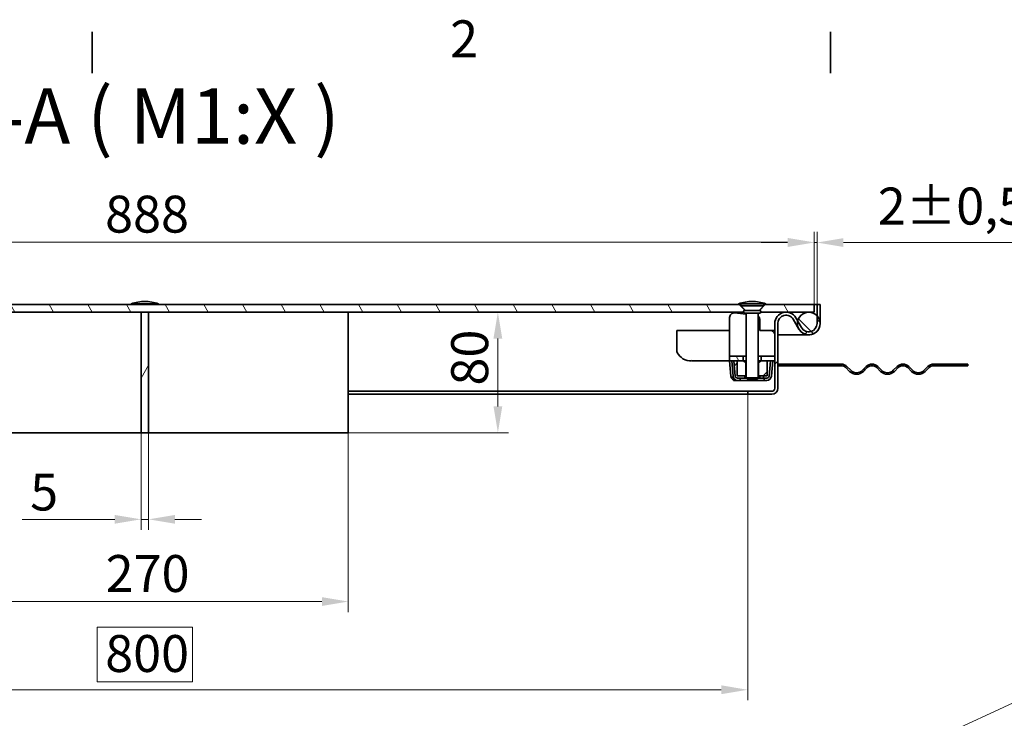
# Model space of a CAD drawing. Units: millimetres. Extents: x 0 to 3782, y 0 to 2079.
# Drawn here: x 1912 to 2565, y 1581 to 2044 of the extents above; entities that cross this region are included whole.
import ezdxf

# ---------------------------------------------------------------- set-up
doc = ezdxf.new("R2010")
doc.units = ezdxf.units.MM
doc.header["$LTSCALE"] = 7
for name, color, linetype, lineweight in [('Kóta (ISO)', 5, 'Continuous', 9), ('Rámeček (ISO)', 7, 'Continuous', 35), ('Viditelná (ISO)', 7, 'Continuous', 35), ('Značka (ISO)', 5, 'Continuous', 9), ('Šrafy (ISO)', 6, 'Continuous', 9)]:
    doc.layers.add(name, color=color, linetype=linetype, lineweight=lineweight)
doc.styles.add('Text popisu (ISO)', font='TAHOMA.TTF')
doc.styles.add('Text poznámky (ISO)', font='TAHOMA.TTF')
doc.dimstyles.new('Výchozí (ISO)', dxfattribs={"dimscale": 7, "dimtxt": 3.5, "dimasz": 2.5, "dimexe": 1, "dimexo": 0, "dimgap": 0.762, "dimtad": 1, "dimrnd": 1e-08, "dimtxsty": 'Text poznámky (ISO)', "dimcen": 0.09, "dimdle": 10, "dimclrd": 256, "dimclre": 256, "dimclrt": 256, "dimazin": 2, "dimtfac": 1.001486, "dimtmove": 0, "dimatfit": 3, "dimfxl": 0, "dimtolj": 1, "dimlwd": -1, "dimlwe": -1, "dimarcsym": 0})
pattern_1 = [(225, (0, 0), (15.71545, -15.71545), [])]
pattern_2 = [(120, (0, 0), (-19.24741, -11.1125), [])]
pattern_3 = [(135, (0, 0), (-15.71545, -15.71545), [])]

# ---------------------------------------------------------------- blocks, each defined once
blk = doc.blocks.new('Rámečky Default Border')
at = {"layer": 'Rámeček (ISO)'}
for p, q in [((280, 287), (280, 290.9)), ((350, 287), (350, 290.9))]:
    blk.add_line(p, q, dxfattribs=at)
at = {"layer": 'Rámeček (ISO)', "insert": (313.939, 287.4), "char_height": 3.5, "attachment_point": 7, "style": 'Text poznámky (ISO)'}
blk.add_mtext('2', dxfattribs=at)
blk = doc.blocks.new('*D20')
at = {"layer": 'Defpoints', "color": 0}
for p in [(2130.01, 1850.36), (2229.25, 1850.36), (2130.01, 1770.36)]:
    blk.add_point(p, dxfattribs=at)
at = {"layer": 'Kóta (ISO)'}
for p, q in [((2130.01, 1850.36), (2236.25, 1850.36)), ((2229.25, 1787.86), (2229.25, 1832.86)), ((2130.01, 1770.36), (2236.25, 1770.36))]:
    blk.add_line(p, q, dxfattribs=at)
for points in [[(2226.34, 1832.86), (2232.17, 1832.86), (2229.25, 1850.36)], [(2226.34, 1787.86), (2232.17, 1787.86), (2229.25, 1770.36)]]:
    blk.add_solid(points, dxfattribs=at)
at = {"layer": 'Kóta (ISO)', "insert": (2198.3, 1801.68), "char_height": 24.5, "attachment_point": 1, "rotation": 90, "style": 'Text poznámky (ISO)'}
blk.add_mtext('\\A1;80', dxfattribs=at)
blk = doc.blocks.new('*D21')
at = {"layer": 'Defpoints', "color": 0}
for p in [(1992.51, 1770.36), (1997.51, 1770.36), (1997.51, 1712.92)]:
    blk.add_point(p, dxfattribs=at)
at = {"layer": 'Kóta (ISO)'}
for p, q in [((1992.51, 1770.36), (1992.51, 1705.92)), ((1997.51, 1770.36), (1997.51, 1705.92)), ((1975.01, 1712.92), (1913.58, 1712.92)), ((1997.51, 1712.92), (1992.51, 1712.92)), ((2015.01, 1712.92), (2032.51, 1712.92))]:
    blk.add_line(p, q, dxfattribs=at)
for points in [[(1975.01, 1715.84), (1975.01, 1710.01), (1992.51, 1712.92)], [(2015.01, 1715.84), (2015.01, 1710.01), (1997.51, 1712.92)]]:
    blk.add_solid(points, dxfattribs=at)
at = {"layer": 'Kóta (ISO)', "insert": (1918.91, 1743.27), "char_height": 24.5, "attachment_point": 1, "style": 'Text poznámky (ISO)'}
blk.add_mtext('\\A1;5', dxfattribs=at)
blk = doc.blocks.new('*D26')
at = {"layer": 'Defpoints', "color": 0}
for p in [(1595.01, 1795.86), (2395.01, 1795.86), (2395.01, 1599.86)]:
    blk.add_point(p, dxfattribs=at)
at = {"layer": 'Kóta (ISO)'}
for p, q in [((1595.01, 1795.86), (1595.01, 1592.86)), ((2395.01, 1795.86), (2395.01, 1592.86)), ((2026.64, 1641.49), (1963.37, 1641.49)), ((1963.37, 1641.49), (1963.37, 1605.2)), ((2026.64, 1605.2), (2026.64, 1641.49)), ((1963.37, 1605.2), (2026.64, 1605.2)), ((1612.51, 1599.86), (2377.51, 1599.86))]:
    blk.add_line(p, q, dxfattribs=at)
for points in [[(1612.51, 1602.78), (1612.51, 1596.95), (1595.01, 1599.86)], [(2377.51, 1602.78), (2377.51, 1596.95), (2395.01, 1599.86)]]:
    blk.add_solid(points, dxfattribs=at)
at = {"layer": 'Kóta (ISO)', "insert": (1968.71, 1636.15), "char_height": 24.5, "attachment_point": 1, "style": 'Text poznámky (ISO)'}
blk.add_mtext('\\A1;800', dxfattribs=at)
blk = doc.blocks.new('*D28')
at = {"layer": 'Defpoints', "color": 0}
for p in [(2439.01, 1896.55), (2439.01, 1855.36), (2441.01, 1855.36)]:
    blk.add_point(p, dxfattribs=at)
at = {"layer": 'Kóta (ISO)'}
for p, q in [((2439.01, 1855.36), (2439.01, 1903.55)), ((2441.01, 1855.36), (2441.01, 1903.55)), ((2421.51, 1896.55), (2404.01, 1896.55)), ((2439.01, 1896.55), (2441.01, 1896.55)), ((2458.51, 1896.55), (2573.13, 1896.55))]:
    blk.add_line(p, q, dxfattribs=at)
for points in [[(2421.51, 1899.46), (2421.51, 1893.63), (2439.01, 1896.55)], [(2458.51, 1899.46), (2458.51, 1893.63), (2441.01, 1896.55)]]:
    blk.add_solid(points, dxfattribs=at)
at = {"layer": 'Kóta (ISO)', "insert": (2481.34, 1933.01), "char_height": 24.5, "attachment_point": 1, "style": 'Text poznámky (ISO)'}
blk.add_mtext('\\A1;2{\\H24.536401;±0,5}', dxfattribs=at)
blk = doc.blocks.new('*D43')
at = {"layer": 'Defpoints', "color": 0}
for p in [(2439.01, 1896.69), (1551.01, 1855.36), (2439.01, 1855.36)]:
    blk.add_point(p, dxfattribs=at)
at = {"layer": 'Kóta (ISO)'}
for p, q in [((1551.01, 1855.36), (1551.01, 1903.69)), ((2439.01, 1855.36), (2439.01, 1903.69)), ((1568.51, 1896.69), (2421.51, 1896.69))]:
    blk.add_line(p, q, dxfattribs=at)
for points in [[(1568.51, 1899.61), (1568.51, 1893.77), (1551.01, 1896.69)], [(2421.51, 1899.61), (2421.51, 1893.77), (2439.01, 1896.69)]]:
    blk.add_solid(points, dxfattribs=at)
at = {"layer": 'Kóta (ISO)', "insert": (1968.63, 1927.64), "char_height": 24.5, "attachment_point": 1, "style": 'Text poznámky (ISO)'}
blk.add_mtext('\\A1;888', dxfattribs=at)
blk = doc.blocks.new('*D50')
at = {"layer": 'Defpoints', "color": 0}
for p in [(1860.01, 1770.36), (2130.01, 1770.36), (2130.01, 1658.36)]:
    blk.add_point(p, dxfattribs=at)
at = {"layer": 'Kóta (ISO)'}
for p, q in [((1860.01, 1770.36), (1860.01, 1651.36)), ((2130.01, 1770.36), (2130.01, 1651.36)), ((1877.51, 1658.36), (2112.51, 1658.36))]:
    blk.add_line(p, q, dxfattribs=at)
for points in [[(1877.51, 1661.28), (1877.51, 1655.45), (1860.01, 1658.36)], [(2112.51, 1661.28), (2112.51, 1655.45), (2130.01, 1658.36)]]:
    blk.add_solid(points, dxfattribs=at)
at = {"layer": 'Kóta (ISO)', "insert": (1968.99, 1689.22), "char_height": 24.5, "attachment_point": 1, "style": 'Text poznámky (ISO)'}
blk.add_mtext('\\A1;270', dxfattribs=at)
blk = doc.blocks.new('Pozice6')
at = {"layer": 'Značka (ISO)'}
for p, q in [((332.807, 211.396), (371.989, 229.469)), ((371.989, 229.469), (387.739, 229.469)), ((337.895, 202.582), (332.807, 211.396)), ((338.328, 202.832), (337.462, 202.332)), ((337.895, 202.582), (339.145, 200.417)), ((339.145, 200.417), (338.328, 202.832)), ((337.462, 202.332), (339.145, 200.417))]:
    blk.add_line(p, q, dxfattribs=at)
at = {"layer": 'Značka (ISO)', "flags": 128}
blk.add_lwpolyline([(337.462, 202.332), (339.145, 200.417)], dxfattribs=at)
at = {"layer": 'Značka (ISO)'}
blk.add_solid([(337.462, 202.332), (339.145, 200.417), (338.328, 202.832), (337.462, 202.332)], dxfattribs=at)
at = {"layer": 'Značka (ISO)', "insert": (379.864, 236.246), "char_height": 5.25, "attachment_point": 5, "style": 'Text popisu (ISO)'}
blk.add_mtext('6', dxfattribs=at)

msp = doc.modelspace()

# ---------------------------------------------------------------- hatches: boundary and pattern name
at = {"layer": 'Šrafy (ISO)'}
h = msp.add_hatch(dxfattribs=at)
h.set_pattern_fill('ANSI31', color=256, scale=177.8, angle=180, style=0)
h.set_pattern_definition(pattern_1)
edge = h.paths.add_edge_path()
edge.add_line((2405.629, 1855.97), (2407.009, 1855.97))
edge.add_ellipse((2397.059, 1824.022), major_axis=(9.95, 31.948), ratio=1, start_angle=0, end_angle=15.671922)
edge.add_ellipse((2398.958, 1824.022), major_axis=(-0.95, 33.448), ratio=1, start_angle=0, end_angle=15.671922)
edge.add_line((2389.009, 1855.97), (2390.389, 1855.97))
edge.add_line((2390.389, 1855.97), (2395.509, 1855.97))
edge.add_line((2395.509, 1855.97), (2396.75, 1855.97))
edge.add_line((2396.75, 1855.97), (2400.509, 1855.97))
edge.add_line((2400.509, 1855.97), (2405.629, 1855.97))
h = msp.add_hatch(dxfattribs=at)
h.set_pattern_fill('ANSI31', color=256, scale=177.8, angle=90, style=0)
h.set_pattern_definition(pattern_3)
edge = h.paths.add_edge_path()
edge.add_ellipse((2435.509, 1842.865), major_axis=(-7.5, 0), ratio=1, start_angle=0, end_angle=29.926435)
edge.add_ellipse((2435.509, 1842.865), major_axis=(-6.5, -3.742), ratio=1, start_angle=0, end_angle=150.073565)
edge.add_ellipse((2435.509, 1842.865), major_axis=(7.5, 0), ratio=1, start_angle=0, end_angle=42.833428)
edge.add_ellipse((2435.509, 1842.865), major_axis=(5.5, 5.099), ratio=1, start_angle=0, end_angle=47.166572)
edge.add_ellipse((2435.509, 1842.865), major_axis=(0, 7.5), ratio=1, start_angle=0, end_angle=77.093007)
edge.add_ellipse((2435.509, 1842.865), major_axis=(-7.311, 1.675), ratio=1, start_angle=0, end_angle=12.906993)
edge = h.paths.add_edge_path()
edge.add_ellipse((1554.509, 1842.865), major_axis=(7.5, 0), ratio=1, start_angle=0, end_angle=12.906993)
edge.add_ellipse((1554.509, 1842.865), major_axis=(7.311, 1.675), ratio=1, start_angle=0, end_angle=77.093007)
edge.add_ellipse((1554.509, 1842.865), major_axis=(0, 7.5), ratio=1, start_angle=0, end_angle=47.166572)
edge.add_ellipse((1554.509, 1842.865), major_axis=(-5.5, 5.099), ratio=1, start_angle=0, end_angle=42.833428)
edge.add_ellipse((1554.509, 1842.865), major_axis=(-7.5, 0), ratio=1, start_angle=0, end_angle=150.073565)
edge.add_ellipse((1554.509, 1842.865), major_axis=(6.5, -3.742), ratio=1, start_angle=0, end_angle=29.926435)
h = msp.add_hatch(dxfattribs=at)
h.set_pattern_fill('ANSI31', color=256, scale=177.8, angle=75, style=0)
h.set_pattern_definition(pattern_2)
edge = h.paths.add_edge_path()
edge.add_line((1596.909, 1851.537), (1596.786, 1851.537))
edge.add_line((1596.786, 1851.537), (1600.614, 1855.365))
edge.add_line((1600.614, 1855.365), (2389.404, 1855.365))
edge.add_line((2389.404, 1855.365), (2393.231, 1851.537))
edge.add_line((2393.231, 1851.537), (2393.109, 1851.537))
edge.add_ellipse((2393.109, 1850.637), major_axis=(-0.858, -0.272), ratio=1, start_angle=252.394998, end_angle=360)
edge.add_line((2392.251, 1850.365), (1997.509, 1850.365))
edge.add_line((1997.509, 1850.365), (1992.509, 1850.365))
edge.add_line((1992.509, 1850.365), (1597.766, 1850.365))
edge.add_ellipse((1596.909, 1850.637), major_axis=(0, 0.9), ratio=1, start_angle=252.394998, end_angle=360)
edge = h.paths.add_edge_path()
edge.add_line((1587.231, 1851.537), (1587.109, 1851.537))
edge.add_ellipse((1587.109, 1850.637), major_axis=(-0.858, -0.272), ratio=1, start_angle=252.394998, end_angle=360)
edge.add_line((1586.251, 1850.365), (1554.509, 1850.365))
edge.add_line((1554.509, 1850.365), (1551.009, 1850.365))
edge.add_line((1551.009, 1850.365), (1551.009, 1855.365))
edge.add_line((1551.009, 1855.365), (1583.404, 1855.365))
edge.add_line((1583.404, 1855.365), (1587.231, 1851.537))
edge = h.paths.add_edge_path()
edge.add_line((2402.909, 1851.537), (2402.786, 1851.537))
edge.add_line((2402.786, 1851.537), (2406.614, 1855.365))
edge.add_line((2406.614, 1855.365), (2439.009, 1855.365))
edge.add_line((2439.009, 1855.365), (2439.009, 1850.365))
edge.add_line((2439.009, 1850.365), (2435.509, 1850.365))
edge.add_line((2435.509, 1850.365), (2403.766, 1850.365))
edge.add_ellipse((2402.909, 1850.637), major_axis=(0, 0.9), ratio=1, start_angle=252.394998, end_angle=360)
h = msp.add_hatch(dxfattribs=at)
h.set_pattern_fill('ANSI31', color=256, scale=177.8, angle=195, style=0)
h.set_pattern_definition([(240, (0, 0), (19.24741, -11.1125), [])])
h.paths.add_polyline_path([(1992.509, 1770.365), (1997.509, 1770.365), (1997.509, 1850.365), (1992.509, 1850.365)])
h = msp.add_hatch(dxfattribs=at)
h.set_pattern_fill('ANSI31', color=256, scale=177.8, angle=180, style=0)
h.set_pattern_definition(pattern_1)
edge = h.paths.add_edge_path()
edge.add_ellipse((2435.509, 1842.865), major_axis=(-6.5, -3.742), ratio=1, start_angle=0, end_angle=150.073565)
edge.add_line((2443.009, 1842.865), (2443.009, 1855.365))
edge.add_line((2443.009, 1855.365), (2441.009, 1855.365))
edge.add_line((2441.009, 1855.365), (2441.009, 1847.964))
edge.add_line((2441.009, 1847.964), (2441.009, 1842.865))
edge.add_ellipse((2435.509, 1842.865), major_axis=(5.5, 0), ratio=1, start_angle=209.926435, end_angle=360, ccw=False)
edge.add_line((2430.742, 1840.121), (2428.198, 1844.54))
edge.add_line((2428.198, 1844.54), (2427.009, 1846.607))
edge.add_ellipse((2420.509, 1842.865), major_axis=(6.5, 3.742), ratio=1, start_angle=0, end_angle=150.073565)
edge.add_line((2413.009, 1842.865), (2413.009, 1821.165))
edge.add_line((2413.009, 1821.165), (2413.009, 1818.165))
edge.add_line((2413.009, 1818.165), (2413.009, 1799.865))
edge.add_ellipse((2411.009, 1799.865), major_axis=(2, 0), ratio=1, start_angle=270, end_angle=360, ccw=False)
edge.add_line((2411.009, 1797.865), (2395.009, 1797.865))
edge.add_line((2395.009, 1797.865), (2395.009, 1795.865))
edge.add_line((2395.009, 1795.865), (2411.009, 1795.865))
edge.add_ellipse((2411.009, 1799.865), major_axis=(0, -4), ratio=1, start_angle=0, end_angle=90)
edge.add_line((2415.009, 1799.865), (2415.009, 1814.865))
edge.add_line((2415.009, 1814.865), (2415.009, 1815.865))
edge.add_line((2415.009, 1815.865), (2415.009, 1842.865))
edge.add_ellipse((2420.509, 1842.865), major_axis=(-5.5, 0), ratio=1, start_angle=209.926435, end_angle=360, ccw=False)
edge.add_line((2425.275, 1845.609), (2429.009, 1839.123))
h = msp.add_hatch(dxfattribs=at)
h.set_pattern_fill('ANSI31', color=256, scale=177.8, angle=75, style=0)
h.set_pattern_definition(pattern_2)
h.paths.add_polyline_path([(2392.009, 1818.165), (2392.009, 1821.165), (2383.009, 1821.165), (2383.009, 1818.165), (2385.87, 1818.165), (2388.009, 1818.165)])
h.paths.add_polyline_path([(2413.009, 1818.165), (2413.009, 1821.165), (2404.009, 1821.165), (2404.009, 1818.165), (2408.009, 1818.165), (2410.147, 1818.165)])
h = msp.add_hatch(dxfattribs=at)
h.set_pattern_fill('ANSI31', color=256, scale=177.8, angle=90, style=0)
h.set_pattern_definition(pattern_3)
edge = h.paths.add_edge_path()
edge.add_line((2384.376, 1818.034), (2385.269, 1807.822))
edge.add_ellipse((2388.258, 1808.084), major_axis=(-2.989, -0.261), ratio=1, start_angle=0, end_angle=85)
edge.add_line((2388.258, 1805.084), (2390.009, 1805.084))
edge.add_line((2390.009, 1805.084), (2390.009, 1806.584))
edge.add_line((2390.009, 1806.584), (2388.258, 1806.584))
edge.add_ellipse((2388.258, 1808.084), major_axis=(0, -1.5), ratio=1, start_angle=275, end_angle=360, ccw=False)
edge.add_line((2386.763, 1807.953), (2385.87, 1818.165))
edge.add_line((2385.87, 1818.165), (2384.376, 1818.034))
edge = h.paths.add_edge_path()
edge.add_line((2410.748, 1807.822), (2411.642, 1818.034))
edge.add_line((2411.642, 1818.034), (2410.147, 1818.165))
edge.add_line((2410.147, 1818.165), (2409.254, 1807.953))
edge.add_ellipse((2407.76, 1808.084), major_axis=(1.494, -0.131), ratio=1, start_angle=275, end_angle=360, ccw=False)
edge.add_line((2407.76, 1806.584), (2406.009, 1806.584))
edge.add_line((2406.009, 1806.584), (2406.009, 1805.084))
edge.add_line((2406.009, 1805.084), (2407.76, 1805.084))
edge.add_ellipse((2407.76, 1808.084), major_axis=(0, -3), ratio=1, start_angle=0, end_angle=85)
h = msp.add_hatch(dxfattribs=at)
h.set_pattern_fill('ANSI31', color=256, scale=177.8, style=0)
h.set_pattern_definition([(45, (0, 0), (-15.71545, 15.71545), [])])
h.paths.add_polyline_path([(2393.821, 1816.665), (2392.321, 1818.165), (2392.009, 1818.165), (2388.009, 1818.165), (2388.009, 1808.165), (2393.821, 1808.165)])
h.paths.add_polyline_path([(2403.697, 1818.165), (2402.197, 1816.665), (2402.197, 1808.165), (2408.009, 1808.165), (2408.009, 1818.165), (2404.009, 1818.165)])
h = msp.add_hatch(dxfattribs=at)
h.set_pattern_fill('ANSI31', color=256, scale=177.8, angle=165, style=0)
h.set_pattern_definition([(210, (0, 0), (11.1125, -19.24741), [])])
h.paths.add_polyline_path([(2541.009, 1814.865), (2541.009, 1815.865), (2534.509, 1815.865), (2534.509, 1814.865)])
edge = h.paths.add_edge_path()
edge.add_line((2518.509, 1814.865), (2522.509, 1814.865))
edge.add_line((2522.509, 1814.865), (2522.509, 1815.865))
edge.add_line((2522.509, 1815.865), (2518.509, 1815.865))
edge.add_ellipse((2518.509, 1810.365), major_axis=(0, 5.5), ratio=1, start_angle=0, end_angle=45)
edge.add_line((2514.62, 1814.254), (2512.145, 1811.779))
edge.add_ellipse((2508.256, 1815.668), major_axis=(3.889, -3.889), ratio=1, start_angle=270, end_angle=360, ccw=False)
edge.add_line((2504.366, 1811.779), (2501.892, 1814.254))
edge.add_ellipse((2498.003, 1810.365), major_axis=(3.889, 3.889), ratio=1, start_angle=0, end_angle=90)
edge.add_line((2494.113, 1814.254), (2491.639, 1811.779))
edge.add_ellipse((2487.749, 1815.668), major_axis=(3.889, -3.889), ratio=1, start_angle=270, end_angle=360, ccw=False)
edge.add_line((2483.86, 1811.779), (2481.385, 1814.254))
edge.add_ellipse((2477.496, 1810.365), major_axis=(3.889, 3.889), ratio=1, start_angle=0, end_angle=90)
edge.add_line((2473.607, 1814.254), (2471.132, 1811.779))
edge.add_ellipse((2467.243, 1815.668), major_axis=(3.889, -3.889), ratio=1, start_angle=270, end_angle=360, ccw=False)
edge.add_line((2463.354, 1811.779), (2460.879, 1814.254))
edge.add_ellipse((2456.99, 1810.365), major_axis=(3.889, 3.889), ratio=1, start_angle=0, end_angle=45)
edge.add_line((2456.99, 1815.865), (2415.009, 1815.865))
edge.add_line((2415.009, 1815.865), (2415.009, 1814.865))
edge.add_line((2415.009, 1814.865), (2456.99, 1814.865))
edge.add_ellipse((2456.99, 1810.365), major_axis=(0, 4.5), ratio=1, start_angle=315, end_angle=360, ccw=False)
edge.add_line((2460.172, 1813.547), (2462.647, 1811.072))
edge.add_ellipse((2467.243, 1815.668), major_axis=(-4.596, -4.596), ratio=1, start_angle=0, end_angle=90)
edge.add_line((2471.84, 1811.072), (2474.314, 1813.547))
edge.add_ellipse((2477.496, 1810.365), major_axis=(-3.182, 3.182), ratio=1, start_angle=270, end_angle=360, ccw=False)
edge.add_line((2480.678, 1813.547), (2483.153, 1811.072))
edge.add_ellipse((2487.749, 1815.668), major_axis=(-4.596, -4.596), ratio=1, start_angle=0, end_angle=90)
edge.add_line((2492.346, 1811.072), (2494.821, 1813.547))
edge.add_ellipse((2498.003, 1810.365), major_axis=(-3.182, 3.182), ratio=1, start_angle=270, end_angle=360, ccw=False)
edge.add_line((2501.184, 1813.547), (2503.659, 1811.072))
edge.add_ellipse((2508.256, 1815.668), major_axis=(-4.596, -4.596), ratio=1, start_angle=0, end_angle=90)
edge.add_line((2512.852, 1811.072), (2515.327, 1813.547))
edge.add_ellipse((2518.509, 1810.365), major_axis=(-3.182, 3.182), ratio=1, start_angle=315, end_angle=360, ccw=False)

# ---------------------------------------------------------------- linework, layer by layer
at = {"layer": 'Viditelná (ISO)'}
for p, q in [((2004.009, 1855.97), (1986.009, 1855.97)), ((1992.509, 1855.365), (1992.509, 1855.97)), ((1997.509, 1855.365), (1997.509, 1855.97)), ((2389.009, 1855.97), (2390.389, 1855.97)), ((2390.389, 1855.97), (2396.75, 1855.97)), ((2390.389, 1855.97), (2390.389, 1854.63)), ((2396.75, 1855.97), (2405.629, 1855.97)), ((2405.629, 1855.97), (2405.629, 1854.63)), ((2405.629, 1855.97), (2407.009, 1855.97)), ((1597.766, 1850.365), (2392.251, 1850.365)), ((2389.404, 1855.365), (1600.614, 1855.365)), ((1997.509, 1850.365), (1992.509, 1850.365)), ((1992.509, 1850.365), (1992.509, 1770.365)), ((1997.509, 1770.365), (1997.509, 1850.365)), ((2130.009, 1850.365), (2130.009, 1770.365)), ((2394.009, 1849.065), (2386.307, 1849.835)), ((2393.231, 1851.537), (2389.404, 1855.365)), ((2389.404, 1855.365), (2390.389, 1855.365)), ((2390.389, 1854.63), (2405.629, 1854.63)), ((2393.481, 1851.537), (2390.389, 1854.63)), ((2402.909, 1851.537), (2393.109, 1851.537)), ((2393.109, 1849.737), (2402.909, 1849.737)), ((2394.009, 1849.737), (2394.009, 1806.737)), ((2402.009, 1849.737), (2402.009, 1806.737)), ((2402.536, 1851.537), (2405.629, 1854.63)), ((2406.614, 1855.365), (2402.786, 1851.537)), ((2403.766, 1850.365), (2439.009, 1850.365)), ((2405.629, 1855.365), (2406.614, 1855.365)), ((2439.009, 1855.365), (2406.614, 1855.365)), ((2439.009, 1855.365), (2441.009, 1855.365)), ((2439.009, 1850.365), (2439.009, 1855.365)), ((2443.009, 1855.365), (2441.009, 1855.365)), ((2441.009, 1855.365), (2441.009, 1842.865)), ((2443.009, 1842.865), (2443.009, 1855.365)), ((2383.009, 1846.85), (2383.009, 1824.165)), ((2403.009, 1838.165), (2403.009, 1845.45)), ((2413.009, 1842.865), (2413.009, 1799.865)), ((2415.009, 1799.865), (2415.009, 1842.865)), ((2425.275, 1845.609), (2429.009, 1839.123)), ((2430.742, 1840.121), (2427.009, 1846.607)), ((2348.009, 1838.165), (2383.009, 1838.165)), ((2348.009, 1824.165), (2348.009, 1838.165)), ((2410.009, 1838.165), (2403.009, 1838.165)), ((2410.009, 1838.165), (2413.009, 1838.165)), ((2415.009, 1835.365), (2425.509, 1835.365)), ((2425.509, 1835.365), (2415.009, 1835.365)), ((2425.509, 1835.365), (2435.509, 1835.365)), ((2383.009, 1824.165), (2383.009, 1821.165)), ((2356.847, 1818.165), (2356.494, 1818.165)), ((2383.009, 1818.165), (2358.969, 1818.165)), ((2384.495, 1818.165), (2383.001, 1818.034)), ((2383.001, 1818.034), (2383.895, 1807.822)), ((2392.009, 1821.165), (2383.009, 1821.165)), ((2383.009, 1821.165), (2383.009, 1818.165)), ((2383.009, 1818.165), (2392.009, 1818.165)), ((2385.87, 1818.165), (2384.376, 1818.034)), ((2384.376, 1818.034), (2385.269, 1807.822)), ((2384.495, 1818.165), (2384.506, 1818.046)), ((2386.763, 1807.953), (2385.87, 1818.165)), ((2388.009, 1816.671), (2386.162, 1814.831)), ((2386.172, 1814.71), (2388.009, 1816.54)), ((2392.321, 1818.165), (2388.009, 1818.165)), ((2388.009, 1818.165), (2388.009, 1808.165)), ((2392.009, 1818.165), (2392.009, 1821.165)), ((2392.009, 1821.165), (2394.009, 1821.165)), ((2393.821, 1816.665), (2392.321, 1818.165)), ((2394.009, 1818.165), (2392.321, 1818.165)), ((2393.821, 1808.165), (2393.821, 1816.665)), ((2393.821, 1816.665), (2394.009, 1816.665)), ((2402.009, 1821.165), (2404.009, 1821.165)), ((2403.697, 1818.165), (2402.009, 1818.165)), ((2402.009, 1816.665), (2402.197, 1816.665)), ((2403.697, 1818.165), (2402.197, 1816.665)), ((2402.197, 1816.665), (2402.197, 1808.165)), ((2408.009, 1818.165), (2403.697, 1818.165)), ((2413.009, 1821.165), (2404.009, 1821.165)), ((2404.009, 1821.165), (2404.009, 1818.165)), ((2404.009, 1818.165), (2413.009, 1818.165)), ((2408.009, 1808.165), (2408.009, 1818.165)), ((2410.147, 1818.165), (2409.254, 1807.953)), ((2411.642, 1818.034), (2410.147, 1818.165)), ((2410.748, 1807.822), (2411.642, 1818.034)), ((2413.009, 1818.165), (2413.009, 1821.165)), ((2456.99, 1815.865), (2415.009, 1815.865)), ((2415.009, 1815.865), (2415.009, 1814.865)), ((2415.009, 1814.865), (2456.99, 1814.865)), ((2460.172, 1813.547), (2462.647, 1811.072)), ((2463.354, 1811.779), (2460.879, 1814.254)), ((2473.607, 1814.254), (2471.132, 1811.779)), ((2471.84, 1811.072), (2474.314, 1813.547)), ((2480.678, 1813.547), (2483.153, 1811.072)), ((2483.86, 1811.779), (2481.385, 1814.254)), ((2494.113, 1814.254), (2491.639, 1811.779)), ((2492.346, 1811.072), (2494.821, 1813.547)), ((2501.184, 1813.547), (2503.659, 1811.072)), ((2504.366, 1811.779), (2501.892, 1814.254)), ((2514.62, 1814.254), (2512.145, 1811.779)), ((2512.852, 1811.072), (2515.327, 1813.547)), ((2522.509, 1815.865), (2518.509, 1815.865)), ((2518.509, 1814.865), (2522.509, 1814.865)), ((2522.509, 1814.865), (2522.509, 1815.865)), ((2522.509, 1815.865), (2534.509, 1815.865)), ((2534.509, 1814.865), (2522.509, 1814.865)), ((2541.009, 1815.865), (2534.509, 1815.865)), ((2534.509, 1815.865), (2534.509, 1814.865)), ((2534.509, 1814.865), (2541.009, 1814.865)), ((2541.009, 1814.865), (2541.009, 1815.865)), ((2384.048, 1807.102), (2385.308, 1807.538)), ((2385.509, 1806.882), (2385.509, 1805.084)), ((2388.258, 1805.084), (2385.509, 1805.084)), ((2388.009, 1808.165), (2393.821, 1808.165)), ((2390.009, 1806.584), (2388.258, 1806.584)), ((2388.258, 1805.084), (2390.009, 1805.084)), ((2390.009, 1805.084), (2390.009, 1806.584)), ((2390.009, 1806.584), (2394.162, 1806.584)), ((2406.009, 1805.084), (2390.009, 1805.084)), ((2393.008, 1808.165), (2393.008, 1807.953)), ((2393.008, 1807.953), (2393.008, 1807.593)), ((2393.008, 1807.102), (2393.008, 1807.593)), ((2393.008, 1806.629), (2393.008, 1806.584)), ((2394.009, 1808.165), (2393.821, 1808.165)), ((2394.009, 1806.737), (2402.009, 1806.737)), ((2394.775, 1805.97), (2394.009, 1806.737)), ((2401.242, 1805.97), (2394.775, 1805.97)), ((2401.242, 1805.97), (2402.009, 1806.737)), ((2401.856, 1806.584), (2406.009, 1806.584)), ((2402.197, 1808.165), (2402.009, 1808.165)), ((2402.197, 1808.165), (2408.009, 1808.165)), ((2403.01, 1808.165), (2403.01, 1807.953)), ((2403.01, 1807.953), (2403.01, 1807.508)), ((2403.01, 1807.508), (2403.01, 1806.932)), ((2403.01, 1806.609), (2403.01, 1806.584)), ((2405.509, 1807.822), (2405.509, 1808.165)), ((2405.509, 1807.822), (2405.509, 1806.584)), ((2407.76, 1806.584), (2406.009, 1806.584)), ((2406.009, 1806.584), (2406.009, 1805.084)), ((2406.009, 1805.084), (2407.76, 1805.084)), ((2395.009, 1797.865), (2130.009, 1797.865)), ((2411.009, 1797.865), (2395.009, 1797.865)), ((2395.009, 1797.865), (2395.009, 1795.865)), ((2395.009, 1795.865), (2130.009, 1795.865)), ((2395.009, 1795.865), (2411.009, 1795.865)), ((1992.509, 1770.365), (1860.009, 1770.365)), ((1992.509, 1770.365), (1997.509, 1770.365)), ((2130.009, 1770.365), (1997.509, 1770.365))]:
    msp.add_line(p, q, dxfattribs=at)
msp.add_circle((2435.509, 1842.865), 7.5, dxfattribs=at)
for centre, radius, start, end in [((1995.958, 1824.022), 33.462, 91.626361, 107.298283), ((1994.059, 1824.022), 33.462, 72.701717, 88.373639), ((2398.958, 1824.022), 33.462, 91.626361, 107.298283), ((2397.059, 1824.022), 33.462, 72.701717, 88.373639), ((2386.009, 1846.85), 3, 84.289407, 180), ((2393.109, 1850.637), 0.9, 90, 270), ((2402.909, 1850.637), 0.9, 270, 90), ((2420.509, 1842.865), 7.5, 29.926435, 180), ((2400.009, 1845.45), 3, 0, 48.189685), ((2420.509, 1842.865), 5.5, 29.926435, 180), ((2435.509, 1842.865), 7.5, 209.926435, 0), ((2435.509, 1842.865), 5.5, 209.926435, 0), ((2410.009, 1835.165), 3, 0, 90), ((2456.99, 1810.365), 5.5, 45, 90), ((2456.99, 1810.365), 4.5, 45, 90), ((2467.243, 1815.668), 6.5, 225, 315), ((2467.243, 1815.668), 5.5, 225, 315), ((2477.496, 1810.365), 5.5, 45, 135), ((2477.496, 1810.365), 4.5, 45, 135), ((2487.749, 1815.668), 6.5, 225, 315), ((2487.749, 1815.668), 5.5, 225, 315), ((2498.003, 1810.365), 5.5, 45, 135), ((2498.003, 1810.365), 4.5, 45, 135), ((2508.256, 1815.668), 6.5, 225, 315), ((2508.256, 1815.668), 5.5, 225, 315), ((2518.509, 1810.365), 5.5, 90, 135), ((2518.509, 1810.365), 4.5, 90, 135), ((2386.883, 1808.084), 3, 185, 199.100605), ((2388.258, 1808.084), 3, 185, 270), ((2388.258, 1808.084), 1.5, 185, 270), ((2407.76, 1808.084), 1.5, 270, 355), ((2407.76, 1808.084), 3, 270, 355), ((2411.009, 1799.865), 2, 270, 0), ((2411.009, 1799.865), 4, 270, 0)]:
    msp.add_arc(centre, radius, start, end, dxfattribs=at)
for points, knots in [([(2356.494, 1818.165), (2354.423, 1818.165), (2352.365, 1819.015), (2350.768, 1820.41), (2349.561, 1821.465), (2348.617, 1822.813), (2348.009, 1824.165)], [0, 0, 0, 0, 0.8946709, 0.8946709, 0.8946709, 1.5707963, 1.5707963, 1.5707963, 1.5707963]), ([(2356.847, 1818.165), (2356.876, 1818.165), (2356.931, 1818.169), (2357.139, 1818.18), (2357.332, 1818.186), (2357.777, 1818.186), (2358.06, 1818.18), (2358.562, 1818.169), (2358.766, 1818.165), (2358.969, 1818.165)], [0.64248461, 0.64248461, 0.64248461, 0.64248461, 0.7016284, 0.7016284, 0.79619771, 0.79619771, 0.89076703, 0.89076703, 0.94991082, 0.94991082, 0.94991082, 0.94991082]), ([(2385.497, 1805.501), (2385.096, 1805.731), (2384.613, 1806.067), (2384.358, 1806.464), (2384.125, 1806.827), (2384.01, 1807.016), (2384.048, 1807.102)], [0.15990677, 0.15990677, 0.15990677, 0.15990677, 0.33735176, 0.33735176, 0.33735176, 0.5, 0.5, 0.5, 0.5]), ([(2393.008, 1807.593), (2393.345, 1807.55), (2393.683, 1807.456), (2393.861, 1807.274), (2394.229, 1806.897), (2393.714, 1806.629), (2393.008, 1806.629)], [-0.5, -0.5, -0.5, -0.5, -0.33735176, -0.33735176, -0.33735176, 0, 0, 0, 0]), ([(2403.01, 1806.609), (2402.964, 1806.61), (2402.918, 1806.61), (2402.873, 1806.611), (2402.204, 1806.625), (2401.813, 1806.888), (2402.197, 1807.227), (2402.378, 1807.387), (2402.693, 1807.465), (2403.01, 1807.508)], [-0.99840836, -0.99840836, -0.99840836, -0.99840836, -0.97657066, -0.97657066, -0.97657066, -0.65378943, -0.65378943, -0.65378943, -0.50159158, -0.50159158, -0.50159158, -0.50159158])]:
    msp.add_open_spline(points, degree=3, knots=knots, dxfattribs=at)
for points in [[(2393.717, 1806.685), (2393.529, 1806.908), (2393.268, 1807.035), (2393.008, 1807.102)], [(2403.01, 1806.932), (2402.792, 1806.874), (2402.576, 1806.782), (2402.404, 1806.627)]]:
    msp.add_open_spline(points, degree=3, dxfattribs=at)

# ---------------------------------------------------------------- block references
at = {"xscale": 7, "yscale": 7, "zscale": 7}
msp.add_blockref('Rámečky Default Border', (0, 0), dxfattribs=at)
at = {"layer": 'Značka (ISO)', "xscale": 7, "yscale": 7, "zscale": 7}
msp.add_blockref('Pozice6', (0, 0), dxfattribs=at)

# ---------------------------------------------------------------- texts
at = {"layer": 'Značka (ISO)', "insert": (1867.183, 1950.626), "char_height": 36.75, "attachment_point": 7, "style": 'Text popisu (ISO)'}
msp.add_mtext('A-A ( M1:X )', dxfattribs=at)

# ---------------------------------------------------------------- dimensions: what is measured, and where the dimension line sits
at = {"layer": 'Kóta (ISO)'}
for base, p1, p2, angle, override, picture, middle in [((2439.009, 1896.546), (2441.009, 1855.365), (2439.009, 1855.365), 180, {"dimgap": 0.762, "dimdec": 2, "dimtol": 1, "dimlim": 0, "dimtp": 0.5, "dimtm": 0.5, "dimtdec": 2, "dimtofl": 1, "dimatfit": 1}, '*D28', (2524.57, 1896.546)), ((2439.009, 1896.691), (1551.009, 1855.365), (2439.009, 1855.365), 180, {"dimdec": 2, "dimtp": 0, "dimtm": 0, "dimtdec": 2, "dimtofl": 0, "dimatfit": 1}, '*D43', (1995.009, 1896.691)), ((2229.253, 1850.365), (2130.009, 1770.365), (2130.009, 1850.365), 90, {"dimdec": 2, "dimtp": 0, "dimtm": 0, "dimtdec": 2, "dimtofl": 0, "dimatfit": 1}, '*D20', (2229.253, 1818.787)), ((2395.009, 1599.865), (1595.009, 1795.865), (2395.009, 1795.865), 180, {"dimgap": -0.762, "dimdec": 2, "dimtol": 0, "dimlim": 0, "dimtp": 0, "dimtm": 0, "dimtdec": 2, "dimtofl": 0, "dimatfit": 1}, '*D26', (1995.009, 1599.865)), ((2130.009, 1658.365), (1860.009, 1770.365), (2130.009, 1770.365), 180, {"dimdec": 2, "dimtp": 0, "dimtm": 0, "dimtdec": 2, "dimtofl": 0, "dimatfit": 1}, '*D50', (1995.009, 1658.365)), ((1997.509, 1712.923), (1992.509, 1770.365), (1997.509, 1770.365), 180, {"dimdec": 2, "dimtp": 0, "dimtm": 0, "dimtdec": 2, "dimtofl": 1, "dimatfit": 1}, '*D21', (1926.212, 1712.923))]:
    dim = msp.add_linear_dim(base=base, p1=p1, p2=p2, angle=angle, dimstyle='Výchozí (ISO)', override=override, dxfattribs=at)
    dim.commit()
    dim.dimension.update_dxf_attribs({"geometry": picture, "text_midpoint": middle, "dimtype": 160})

doc.saveas('drawing.dxf')
